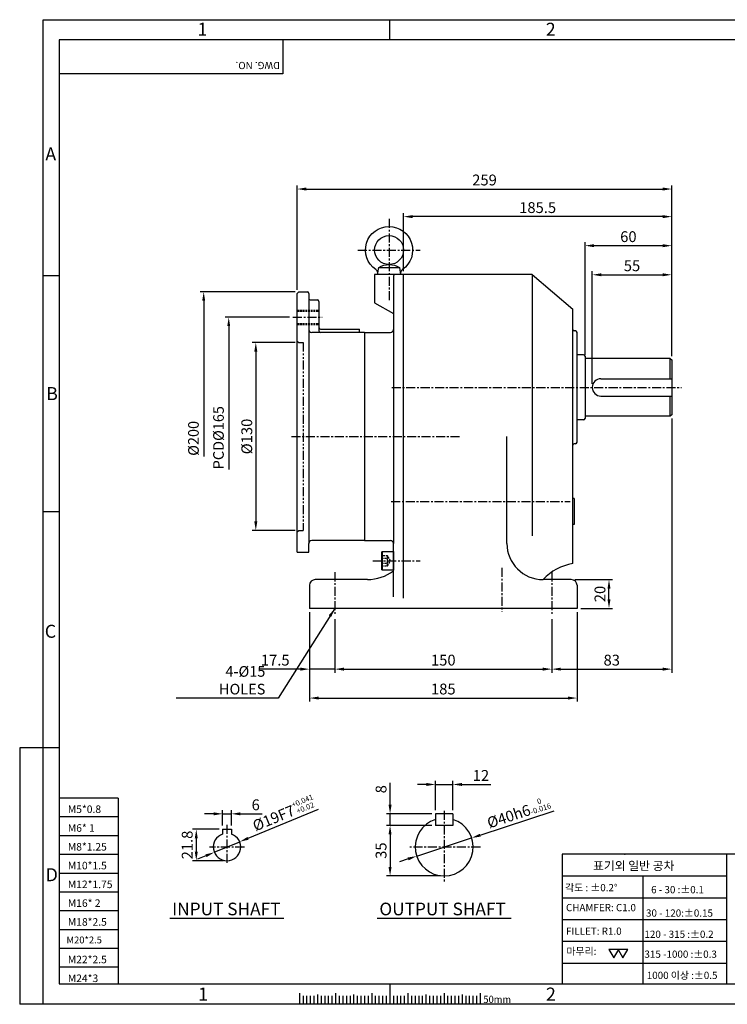
# Model space of a CAD drawing. Extents: x 0 to 12236, y -5506 to 681.
# Drawn here: x 0 to 489, y 0 to 681 of the extents above; entities that cross this region are included whole.
import ezdxf

# ---------------------------------------------------------------- set-up
doc = ezdxf.new("R2010")
doc.units = 0
doc.header["$LTSCALE"] = 5
doc.header["$MEASUREMENT"] = 0
for name, pattern in [('CENTER', [2, 1.25, -0.25, 0.25, -0.25]), ('HIDDEN', [0.375, 0.25, -0.125]), ('PHANTOM', [2.5, 1.25, -0.25, 0.25, -0.25, 0.25, -0.25])]:
    doc.linetypes.add(name, pattern=pattern)
doc.layers.get('0').update_dxf_attribs({"color": 3, "linetype": 'CONTINUOUS'})
doc.layers.get('Defpoints').update_dxf_attribs({"linetype": 'CONTINUOUS'})
for name, color, linetype in [('CENTER', 1, 'CENTER'), ('DIM', 2, 'CONTINUOUS'), ('hidden', 4, 'HIDDEN'), ('LOGO', 5, 'CONTINUOUS'), ('NEEDLE', 2, 'CONTINUOUS'), ('PHANTOM', 6, 'PHANTOM'), ('TEXT', 4, 'CONTINUOUS'), ('THIN', 3, 'CONTINUOUS')]:
    doc.layers.add(name, color=color, linetype=linetype)
doc.styles.add('DIM', font='romans.shx', dxfattribs={"width": 0.8})
doc.styles.add('GULIM', font='Gulim.ttf')
doc.styles.get("Standard").update_dxf_attribs({"font": 'romans.shx'})
doc.dimstyles.get("Standard").update_dxf_attribs({"dimscale": 2.5, "dimtxt": 3, "dimasz": 2.5, "dimexe": 1, "dimexo": 1, "dimgap": 1, "dimtad": 1, "dimdec": 4, "dimdsep": 46, "dimtxsty": 'DIM', "dimcen": 0, "dimclrd": 256, "dimclre": 256, "dimclrt": 256, "dimadec": 4, "dimazin": 2, "dimtfac": 1, "dimtdec": 4, "dimtmove": 0, "dimatfit": 0, "dimfxl": 0, "dimtolj": 1, "dimtzin": 0, "dimlwd": -1, "dimlwe": -1, "dimarcsym": 0})

# ---------------------------------------------------------------- blocks, each defined once
blk = doc.blocks.new('*D14')
at = {"layer": 'Defpoints', "color": 0}
for p in [(200.43, 273.93), (217.93, 268.93), (200.43, 231.93)]:
    blk.add_point(p, dxfattribs=at)
at = {"layer": 'DIM'}
for p, q in [((200.43, 271.43), (200.43, 229.43)), ((217.93, 266.43), (217.93, 229.43)), ((194.18, 231.93), (165.5, 231.93)), ((217.93, 231.93), (200.43, 231.93)), ((224.18, 231.93), (230.43, 231.93))]:
    blk.add_line(p, q, dxfattribs=at)
for points in [[(194.18, 232.97), (194.18, 230.89), (200.43, 231.93)], [(224.18, 232.97), (224.18, 230.89), (217.93, 231.93)]]:
    blk.add_solid(points, dxfattribs=at)
at = {"layer": 'DIM', "insert": (176.71, 238.18), "char_height": 7.5, "attachment_point": 5, "style": 'DIM'}
blk.add_mtext('\\A1;17.5', dxfattribs=at)
blk = doc.blocks.new('*D15')
at = {"layer": 'Defpoints', "color": 0}
for p in [(450.93, 407.93), (367.93, 268.93), (450.93, 231.93)]:
    blk.add_point(p, dxfattribs=at)
at = {"layer": 'DIM'}
for p, q in [((450.93, 405.43), (450.93, 229.43)), ((367.93, 266.43), (367.93, 229.43)), ((374.18, 231.93), (444.68, 231.93))]:
    blk.add_line(p, q, dxfattribs=at)
for points in [[(374.18, 232.97), (374.18, 230.89), (367.93, 231.93)], [(444.68, 232.97), (444.68, 230.89), (450.93, 231.93)]]:
    blk.add_solid(points, dxfattribs=at)
at = {"layer": 'DIM', "insert": (409.43, 238.18), "char_height": 7.5, "attachment_point": 5, "style": 'DIM'}
blk.add_mtext('\\A1;83', dxfattribs=at)
blk = doc.blocks.new('*D16')
at = {"layer": 'Defpoints', "color": 0}
for p in [(217.93, 266.48), (367.93, 268.93), (367.93, 231.93)]:
    blk.add_point(p, dxfattribs=at)
at = {"layer": 'DIM'}
for p, q in [((367.93, 266.43), (367.93, 229.43)), ((217.93, 263.98), (217.93, 229.43)), ((224.18, 231.93), (361.68, 231.93))]:
    blk.add_line(p, q, dxfattribs=at)
for points in [[(224.18, 232.97), (224.18, 230.89), (217.93, 231.93)], [(361.68, 232.97), (361.68, 230.89), (367.93, 231.93)]]:
    blk.add_solid(points, dxfattribs=at)
at = {"layer": 'DIM', "insert": (292.93, 238.18), "char_height": 7.5, "attachment_point": 5, "style": 'DIM'}
blk.add_mtext('\\A1;150', dxfattribs=at)
blk = doc.blocks.new('*D17')
at = {"layer": 'Defpoints', "color": 0}
for p in [(385.43, 273.93), (200.43, 251.31), (385.43, 211.93)]:
    blk.add_point(p, dxfattribs=at)
at = {"layer": 'DIM'}
for p, q in [((385.43, 271.43), (385.43, 209.43)), ((200.43, 248.81), (200.43, 209.43)), ((206.68, 211.93), (379.18, 211.93))]:
    blk.add_line(p, q, dxfattribs=at)
for points in [[(206.68, 212.97), (206.68, 210.89), (200.43, 211.93)], [(379.18, 212.97), (379.18, 210.89), (385.43, 211.93)]]:
    blk.add_solid(points, dxfattribs=at)
at = {"layer": 'DIM', "insert": (292.93, 218.18), "char_height": 7.5, "attachment_point": 5, "style": 'DIM'}
blk.add_mtext('\\A1;185', dxfattribs=at)
blk = doc.blocks.new('*D18')
at = {"layer": 'Defpoints', "color": 0}
for p in [(450.93, 504.83), (450.93, 445.93), (395.93, 426.93)]:
    blk.add_point(p, dxfattribs=at)
at = {"layer": 'DIM'}
for p, q in [((395.93, 429.43), (395.93, 507.33)), ((402.18, 504.83), (444.68, 504.83)), ((450.93, 448.43), (450.93, 507.33))]:
    blk.add_line(p, q, dxfattribs=at)
for points in [[(402.18, 505.87), (402.18, 503.79), (395.93, 504.83)], [(444.68, 505.87), (444.68, 503.79), (450.93, 504.83)]]:
    blk.add_solid(points, dxfattribs=at)
at = {"layer": 'DIM', "insert": (423.43, 511.08), "char_height": 7.5, "attachment_point": 5, "style": 'DIM'}
blk.add_mtext('\\A1;55', dxfattribs=at)
blk = doc.blocks.new('*D19')
at = {"layer": 'Defpoints', "color": 0}
for p in [(390.93, 524.96), (450.93, 504.83), (390.93, 446.93)]:
    blk.add_point(p, dxfattribs=at)
at = {"layer": 'DIM'}
for p, q in [((390.93, 449.43), (390.93, 527.46)), ((444.68, 524.96), (397.18, 524.96)), ((450.93, 507.33), (450.93, 527.46))]:
    blk.add_line(p, q, dxfattribs=at)
for points in [[(397.18, 526.01), (397.18, 523.92), (390.93, 524.96)], [(444.68, 526.01), (444.68, 523.92), (450.93, 524.96)]]:
    blk.add_solid(points, dxfattribs=at)
at = {"layer": 'DIM', "insert": (420.93, 531.21), "char_height": 7.5, "attachment_point": 5, "style": 'DIM'}
blk.add_mtext('\\A1;60', dxfattribs=at)
blk = doc.blocks.new('*D20')
at = {"layer": 'Defpoints', "color": 0}
for p in [(265.43, 545.07), (450.93, 524.96), (265.43, 504.93)]:
    blk.add_point(p, dxfattribs=at)
at = {"layer": 'DIM'}
for p, q in [((265.43, 507.43), (265.43, 547.57)), ((450.93, 527.46), (450.93, 547.57)), ((444.68, 545.07), (271.68, 545.07))]:
    blk.add_line(p, q, dxfattribs=at)
for points in [[(271.68, 546.11), (271.68, 544.02), (265.43, 545.07)], [(444.68, 546.11), (444.68, 544.02), (450.93, 545.07)]]:
    blk.add_solid(points, dxfattribs=at)
at = {"layer": 'DIM', "insert": (358.18, 551.32), "char_height": 7.5, "attachment_point": 5, "style": 'DIM'}
blk.add_mtext('\\A1;185.5', dxfattribs=at)
blk = doc.blocks.new('*D21')
at = {"layer": 'Defpoints', "color": 0}
for p in [(450.93, 564.17), (450.93, 545.07), (191.93, 491.93)]:
    blk.add_point(p, dxfattribs=at)
at = {"layer": 'DIM'}
for p, q in [((191.93, 494.43), (191.93, 566.67)), ((450.93, 547.57), (450.93, 566.67)), ((198.18, 564.17), (444.68, 564.17))]:
    blk.add_line(p, q, dxfattribs=at)
for points in [[(198.18, 565.21), (198.18, 563.13), (191.93, 564.17)], [(444.68, 565.21), (444.68, 563.13), (450.93, 564.17)]]:
    blk.add_solid(points, dxfattribs=at)
at = {"layer": 'DIM', "insert": (321.43, 570.42), "char_height": 7.5, "attachment_point": 5, "style": 'DIM'}
blk.add_mtext('\\A1;259', dxfattribs=at)
blk = doc.blocks.new('*D22')
at = {"layer": 'Defpoints', "color": 0}
for p in [(192.93, 457.93), (163.28, 327.93), (192.93, 327.93)]:
    blk.add_point(p, dxfattribs=at)
at = {"layer": 'DIM'}
for p, q in [((190.43, 457.93), (160.78, 457.93)), ((163.28, 451.68), (163.28, 334.18)), ((190.43, 327.93), (160.78, 327.93))]:
    blk.add_line(p, q, dxfattribs=at)
for points in [[(162.24, 451.68), (164.32, 451.68), (163.28, 457.93)], [(162.24, 334.18), (164.32, 334.18), (163.28, 327.93)]]:
    blk.add_solid(points, dxfattribs=at)
at = {"layer": 'DIM', "insert": (157.03, 392.93), "char_height": 7.5, "attachment_point": 5, "rotation": 90, "style": 'DIM'}
blk.add_mtext('\\A1;%%C130', dxfattribs=at)
blk = doc.blocks.new('*D23')
at = {"layer": 'Defpoints', "color": 0}
for p in [(381.43, 293.93), (407.52, 293.93), (385.43, 273.93)]:
    blk.add_point(p, dxfattribs=at)
at = {"layer": 'DIM'}
for p, q in [((383.93, 293.93), (410.02, 293.93)), ((407.52, 280.18), (407.52, 287.68)), ((387.93, 273.93), (410.02, 273.93))]:
    blk.add_line(p, q, dxfattribs=at)
for points in [[(406.48, 287.68), (408.56, 287.68), (407.52, 293.93)], [(406.48, 280.18), (408.56, 280.18), (407.52, 273.93)]]:
    blk.add_solid(points, dxfattribs=at)
at = {"layer": 'DIM', "insert": (401.27, 283.93), "char_height": 7.5, "attachment_point": 5, "rotation": 90, "style": 'DIM'}
blk.add_mtext('\\A1;20', dxfattribs=at)
blk = doc.blocks.new('*D29')
at = {"layer": 'Defpoints', "color": 0}
for p in [(299.55, 152.12), (287.55, 131.83), (299.55, 131.83)]:
    blk.add_point(p, dxfattribs=at)
at = {"layer": 'DIM'}
for p, q in [((281.3, 152.12), (275.05, 152.12)), ((287.55, 134.33), (287.55, 154.62)), ((287.55, 152.12), (299.55, 152.12)), ((299.55, 134.33), (299.55, 154.62)), ((305.8, 152.12), (325.9, 152.12))]:
    blk.add_line(p, q, dxfattribs=at)
for points in [[(281.3, 153.16), (281.3, 151.08), (287.55, 152.12)], [(305.8, 153.16), (305.8, 151.08), (299.55, 152.12)]]:
    blk.add_solid(points, dxfattribs=at)
at = {"layer": 'DIM', "insert": (318.97, 158.37), "char_height": 7.5, "attachment_point": 5, "style": 'DIM'}
blk.add_mtext('\\A1;12', dxfattribs=at)
blk = doc.blocks.new('*D30')
at = {"layer": 'Defpoints', "color": 0}
for p in [(256.13, 131.83), (287.55, 131.83), (287.55, 123.83)]:
    blk.add_point(p, dxfattribs=at)
at = {"layer": 'DIM'}
for p, q in [((256.13, 138.08), (256.13, 153.33)), ((285.05, 131.83), (253.63, 131.83)), ((256.13, 123.83), (256.13, 131.83)), ((285.05, 123.83), (253.63, 123.83)), ((256.13, 117.58), (256.13, 111.33))]:
    blk.add_line(p, q, dxfattribs=at)
for points in [[(255.08, 138.08), (257.17, 138.08), (256.13, 131.83)], [(255.08, 117.58), (257.17, 117.58), (256.13, 123.83)]]:
    blk.add_solid(points, dxfattribs=at)
at = {"layer": 'DIM', "insert": (249.88, 148.83), "char_height": 7.5, "attachment_point": 5, "rotation": 90, "style": 'DIM'}
blk.add_mtext('\\A1;8', dxfattribs=at)
blk = doc.blocks.new('*D31')
at = {"layer": 'Defpoints', "color": 0}
for p in [(256.13, 123.83), (256.13, 88.83), (293.55, 88.83)]:
    blk.add_point(p, dxfattribs=at)
at = {"layer": 'DIM'}
for p, q in [((256.13, 117.58), (256.13, 95.08)), ((291.05, 88.83), (253.63, 88.83))]:
    blk.add_line(p, q, dxfattribs=at)
for points in [[(255.08, 117.58), (257.17, 117.58), (256.13, 123.83)], [(255.08, 95.08), (257.17, 95.08), (256.13, 88.83)]]:
    blk.add_solid(points, dxfattribs=at)
at = {"layer": 'DIM', "insert": (249.88, 106.33), "char_height": 7.5, "attachment_point": 5, "rotation": 90, "style": 'DIM'}
blk.add_mtext('\\A1;35', dxfattribs=at)
blk = doc.blocks.new('*D32')
at = {"layer": 'Defpoints', "color": 0}
for p in [(312.54, 115.1), (274.56, 102.55)]:
    blk.add_point(p, dxfattribs=at)
at = {"layer": 'DIM'}
for p, q in [((318.47, 117.06), (369.71, 133.99)), ((274.56, 102.55), (312.54, 115.1)), ((268.62, 100.59), (262.69, 98.63))]:
    blk.add_line(p, q, dxfattribs=at)
for points in [[(318.14, 118.05), (318.8, 116.07), (312.54, 115.1)], [(268.29, 101.58), (268.95, 99.6), (274.56, 102.55)]]:
    blk.add_solid(points, dxfattribs=at)
at = {"layer": 'DIM', "insert": (344.9, 133.04), "char_height": 7.5, "attachment_point": 5, "rotation": 18.28669, "style": 'DIM'}
blk.add_mtext('\\A1;%%C40{h6{\\H0.5x;\\S 0^ -0.016;}}', dxfattribs=at)
blk = doc.blocks.new('*D33')
at = {"layer": 'Defpoints', "color": 0}
for p in [(146.35, 131.8), (140.35, 121.13), (146.35, 121.13)]:
    blk.add_point(p, dxfattribs=at)
at = {"layer": 'DIM'}
for p, q in [((134.1, 131.8), (127.85, 131.8)), ((140.35, 123.63), (140.35, 134.3)), ((140.35, 131.8), (146.35, 131.8)), ((146.35, 123.63), (146.35, 134.3)), ((152.6, 131.8), (167.56, 131.8))]:
    blk.add_line(p, q, dxfattribs=at)
for points in [[(134.1, 132.84), (134.1, 130.76), (140.35, 131.8)], [(152.6, 132.84), (152.6, 130.76), (146.35, 131.8)]]:
    blk.add_solid(points, dxfattribs=at)
at = {"layer": 'DIM', "insert": (163.21, 138.05), "char_height": 7.5, "attachment_point": 5, "style": 'DIM'}
blk.add_mtext('\\A1;6', dxfattribs=at)
blk = doc.blocks.new('*D34')
at = {"layer": 'Defpoints', "color": 0}
for p in [(140.35, 121.13), (122.1, 99.33), (143.35, 99.33)]:
    blk.add_point(p, dxfattribs=at)
at = {"layer": 'DIM'}
for p, q in [((137.85, 121.13), (119.6, 121.13)), ((122.1, 114.88), (122.1, 105.58)), ((140.85, 99.33), (119.6, 99.33))]:
    blk.add_line(p, q, dxfattribs=at)
for points in [[(121.06, 114.88), (123.14, 114.88), (122.1, 121.13)], [(121.06, 105.58), (123.14, 105.58), (122.1, 99.33)]]:
    blk.add_solid(points, dxfattribs=at)
at = {"layer": 'DIM', "insert": (115.85, 110.23), "char_height": 7.5, "attachment_point": 5, "rotation": 90, "style": 'DIM'}
blk.add_mtext('\\A1;21.8', dxfattribs=at)
blk = doc.blocks.new('*D35')
at = {"layer": 'Defpoints', "color": 0}
for p in [(152.12, 112.47), (134.58, 105.18)]:
    blk.add_point(p, dxfattribs=at)
at = {"layer": 'DIM'}
for p, q in [((157.89, 114.87), (206.67, 135.14)), ((134.58, 105.18), (152.12, 112.47)), ((128.81, 102.78), (123.03, 100.38))]:
    blk.add_line(p, q, dxfattribs=at)
for points in [[(157.49, 115.83), (158.29, 113.91), (152.12, 112.47)], [(128.41, 103.74), (129.21, 101.82), (134.58, 105.18)]]:
    blk.add_solid(points, dxfattribs=at)
at = {"layer": 'DIM', "insert": (182.53, 132.55), "char_height": 7.5, "attachment_point": 5, "rotation": 22.56797, "style": 'DIM'}
blk.add_mtext('\\A1;%%C19{F7{\\H0.5x;\\S+0.041^ +0.02;}}', dxfattribs=at)

msp = doc.modelspace()

# ---------------------------------------------------------------- linework, layer by layer
for p, q in [((265.42682, 504.93322), (245.42682, 504.93322)), ((245.42682, 504.93322), (245.42682, 485.43878)), ((248.30846, 509.93322), (262.54519, 509.93322)), ((265.42682, 280.93322), (265.42682, 504.93322)), ((354.42682, 504.93322), (265.42682, 504.93322)), ((354.42682, 504.93322), (382.42682, 480.93322)), ((354.42682, 504.93322), (354.42682, 324.10038)), ((258.42682, 503.93322), (258.42682, 318.93322)), ((192.92682, 492.93322), (191.92682, 491.93322)), ((191.92682, 312.93322), (191.92682, 491.93322)), ((192.92682, 492.93322), (198.92682, 492.93322)), ((199.92682, 491.93322), (199.92682, 318.93322)), ((200.92682, 487.43322), (205.92682, 487.43322)), ((206.92682, 486.43322), (206.92682, 465.93322)), ((245.42682, 485.43878), (258.42682, 477.93322)), ((382.42682, 426.93322), (382.42682, 480.93322)), ((238.42682, 464.93322), (201.92682, 464.93322)), ((207.92682, 467.18322), (234.92682, 467.18322)), ((234.92682, 464.93322), (234.92682, 467.18322)), ((238.42682, 464.93322), (256.42682, 464.93322)), ((238.42682, 464.93322), (238.42682, 320.93322)), ((384.42682, 465.93322), (383.42682, 465.93322)), ((385.42682, 426.93322), (385.42682, 464.93322)), ((389.92682, 449.43322), (385.42682, 449.43322)), ((390.92682, 448.43322), (390.92682, 405.43322)), ((449.92682, 446.93322), (390.92682, 446.93322)), ((449.92682, 446.93322), (450.92682, 445.93322)), ((449.92682, 432.93322), (449.92682, 446.93322)), ((450.92682, 445.93322), (450.92682, 407.93322)), ((401.92682, 432.93322), (450.92682, 432.93322)), ((382.42682, 304.93322), (382.42682, 426.93322)), ((385.42682, 388.93322), (385.42682, 426.93322)), ((401.92682, 420.93322), (450.92682, 420.93322)), ((449.92682, 406.93322), (449.92682, 420.93322)), ((389.92682, 404.43322), (385.42682, 404.43322)), ((449.92682, 406.93322), (390.92682, 406.93322)), ((450.92682, 407.93322), (449.92682, 406.93322)), ((336.92893, 318.93322), (336.92893, 392.93322)), ((384.42682, 387.93322), (383.42682, 387.93322)), ((383.42682, 349.93322), (382.42682, 349.93322)), ((383.42682, 349.93322), (383.42682, 331.93322)), ((383.42682, 331.93322), (382.42682, 331.93322)), ((238.42682, 320.93322), (201.92682, 320.93322)), ((238.42682, 320.93322), (256.42682, 320.93322)), ((199.92682, 312.93322), (199.92682, 318.93322)), ((250.92682, 300.43322), (250.92682, 313.43322)), ((258.42682, 281.93322), (258.42682, 318.93322)), ((191.92682, 312.93322), (199.92682, 312.93322)), ((240.42682, 293.93322), (204.42682, 293.93322)), ((381.42682, 293.93322), (362.43483, 293.93322)), ((200.42682, 289.93322), (200.42682, 273.93322)), ((385.42682, 289.93322), (385.42682, 273.93322)), ((385.42682, 273.93322), (200.42682, 273.93322)), ((287.54534, 131.82541), (287.54534, 123.82541)), ((299.54534, 131.82541), (287.54534, 131.82541)), ((299.54534, 131.82541), (299.54534, 123.82541)), ((299.54534, 123.82541), (287.54534, 123.82541)), ((140.35005, 121.12541), (140.35005, 117.83929)), ((140.35005, 121.12541), (146.35005, 121.12541)), ((146.35005, 121.12541), (146.35005, 117.83929)), ((103.89091, 59.6599), (182.75017, 59.6599)), ((247.19898, 59.6599), (339.8917, 59.6599)), ((193.41842, 7.6543), (193.41842, 0)), ((218.41842, 7.6543), (218.41842, 0)), ((243.41842, 7.6543), (243.41842, 0)), ((268.41842, 7.6543), (268.41842, 0)), ((293.41842, 7.6543), (293.41842, 0)), ((318.41842, 7.6543), (318.41842, 0))]:
    msp.add_line(p, q)
msp.add_lwpolyline([(247.42682, 504.93322), (248.30846, 509.93322, -0.280963526), (262.54519, 509.93322), (263.42682, 504.93322), (247.42682, 504.93322, 0.327422023), (246.18259, 508.50809, -3.215532733), (264.67105, 508.50809, 0.327422023), (263.42682, 504.93322)], format="xyb")
msp.add_lwpolyline([(258.42682, 300.43322), (250.92682, 300.43322), (250.42682, 300.7219), (250.42682, 313.14455), (250.92682, 313.43322), (258.42682, 313.43322), (258.42682, 300.43322)])
msp.add_circle((255.42682, 521.93322), 10)
for centre, radius, start, end in [((259.42682, 503.93322), 1, 90, 180), ((198.92682, 491.93322), 1, 0, 90), ((200.92682, 488.43322), 1, 180, 270), ((205.92682, 486.43322), 1, 0, 90), ((201.92682, 466.93322), 2, 180, 270), ((207.92682, 468.18322), 1, 180, 270), ((207.92682, 465.93322), 1, 180, 270), ((256.42682, 466.93322), 2, 270, 0), ((383.42682, 466.93322), 1, 180, 270), ((384.42682, 464.93322), 1, 0, 90), ((389.92682, 448.43322), 1, 0, 90), ((401.92682, 426.93322), 6, 90, 270), ((389.92682, 405.43322), 1, 270, 0), ((384.42682, 388.93322), 1, 270, 0), ((383.42682, 386.93322), 1, 90, 180), ((201.92682, 318.93322), 2, 90, 180), ((256.42682, 318.93322), 2, 0, 90), ((361.92893, 318.93322), 25, 180, 270), ((240.42682, 323.93322), 30, 270, 306.86989765), ((387.78718, 270.34614), 35, 98.80969985, 137.62991372), ((204.42682, 289.93322), 4, 90, 180), ((381.42682, 289.93322), 4, 0, 90), ((293.54534, 108.82541), 20, 107.45760312, 72.54239688), ((143.35005, 108.82541), 9.5, 108.40848017, 71.59151983)]:
    msp.add_arc(centre, radius, start, end)
at = {"layer": 'CENTER'}
for p, q in [((255.42682, 543.48322), (255.42682, 486.68322)), ((233.87682, 521.93322), (276.97682, 521.93322)), ((188.92682, 475.43322), (209.06208, 475.43322)), ((257.26699, 426.93322), (457.63324, 426.93322)), ((187.92672, 392.93322), (304.42682, 392.93322)), ((256.93452, 347.93322), (380.59886, 347.93322)), ((244.12682, 306.93322), (276.85092, 306.93322)), ((333.42682, 301.98022), (333.42682, 271.87199)), ((217.92682, 298.93322), (217.92682, 268.93322)), ((367.92682, 298.93322), (367.92682, 268.93322)), ((293.54534, 133.82541), (293.54534, 83.82541)), ((143.35005, 124.12541), (143.35005, 96.82541)), ((155.35005, 108.82541), (131.35005, 108.82541)), ((318.54534, 108.82541), (268.54534, 108.82541))]:
    msp.add_line(p, q, dxfattribs=at)
at = {"layer": 'DIM'}
for p, q in [((255.91842, 667.40618), (255.91842, 681.35117)), ((27.31245, 504.11001), (16.2676, 504.11001)), ((190.47682, 492.93322), (124.78341, 492.93322)), ((127.23341, 486.80822), (127.23341, 379.09949)), ((186.47682, 475.43322), (142.0906, 475.43322)), ((144.5406, 469.30822), (144.5406, 370.16353)), ((27.31245, 340.81383), (16.2676, 340.81383)), ((0, 177.51766), (0, 0)), ((16.2676, 177.51766), (0, 177.51766)), ((27.31245, 177.51766), (16.2676, 177.51766)), ((255.91842, 14.22149), (255.91842, 0)), ((16.2676, 0), (0, 0))]:
    msp.add_line(p, q, dxfattribs=at)
for points in [[(126.21257, 486.80822), (128.25424, 486.80822), (127.23341, 492.93322)], [(143.51977, 469.30822), (145.56143, 469.30822), (144.5406, 475.43322)]]:
    msp.add_solid(points, dxfattribs=at)
at = {"layer": 'hidden', "color": 1}
for p, q in [((191.92682, 480.43322), (206.92682, 480.43322)), ((191.92682, 470.43322), (206.92682, 470.43322))]:
    msp.add_line(p, q, dxfattribs=at)
at = {"layer": 'hidden'}
for p, q in [((191.92682, 479.68322), (206.92682, 479.68322)), ((191.92682, 471.18322), (206.92682, 471.18322)), ((250.42682, 308.66527), (254.42682, 308.66527)), ((254.42682, 303.46912), (254.42682, 310.39733)), ((250.42682, 305.20117), (254.42682, 305.20117))]:
    msp.add_line(p, q, dxfattribs=at)
msp.add_lwpolyline([(250.42682, 303.46912), (254.42682, 303.46912), (256.42682, 306.93322), (254.42682, 310.39733), (250.42682, 310.39733)], dxfattribs=at)
at = {"layer": 'LOGO'}
for p, q in [((956.73633, 667.40618), (27.31245, 667.40618)), ((27.31245, 667.40618), (27.31245, 14.22149)), ((27.31245, 14.22149), (956.73633, 14.22149))]:
    msp.add_line(p, q, dxfattribs=at)
at = {"layer": 'NEEDLE'}
for p, q in [((16.2676, 681.35117), (967.91088, 681.35117)), ((16.2676, 0), (16.2676, 681.35117)), ((68.1199, 142.62052), (27.31245, 142.62052)), ((68.1199, 142.62052), (68.1199, 14.22149)), ((68.1199, 129.62052), (27.31245, 129.62052)), ((68.1199, 116.62052), (27.31245, 116.62052)), ((68.1199, 103.62052), (27.31245, 103.62052)), ((489.11446, 103.91546), (375.08286, 103.91546)), ((375.08286, 103.91546), (375.08286, 14.22149)), ((568.69819, 103.91546), (489.11446, 103.91546)), ((489.11446, 14.22149), (489.11446, 103.91546)), ((68.1199, 90.62052), (27.31245, 90.62052)), ((375.08286, 88.8409), (489.11446, 88.8409)), ((430.85374, 88.89066), (430.85374, 14.22149)), ((68.1199, 77.62052), (27.31245, 77.62052)), ((375.08286, 73.76633), (489.1196, 73.76633)), ((68.1199, 64.62052), (27.31245, 64.62052)), ((375.08286, 58.69177), (489.12474, 58.69177)), ((68.1199, 51.62052), (27.31245, 51.62052)), ((375.08286, 43.61721), (489.12988, 43.61721)), ((68.1199, 38.62052), (27.31245, 38.62052)), ((375.08286, 28.54265), (489.11446, 28.54265)), ((68.1199, 25.62052), (27.31245, 25.62052)), ((967.91088, 0), (16.2676, 0)), ((195.91842, 5.83693), (195.91842, 0)), ((198.41842, 5.83693), (198.41842, 0)), ((200.91842, 5.83693), (200.91842, 0)), ((203.41842, 5.83693), (203.41842, 0)), ((208.41842, 5.83693), (208.41842, 0)), ((210.91842, 5.83693), (210.91842, 0)), ((213.41842, 5.83693), (213.41842, 0)), ((215.91842, 5.83693), (215.91842, 0)), ((218.41842, 5.83693), (218.41842, 0)), ((220.91842, 5.83693), (220.91842, 0)), ((223.41842, 5.83693), (223.41842, 0)), ((225.91842, 5.83693), (225.91842, 0)), ((228.41842, 5.83693), (228.41842, 0)), ((230.91842, 5.83693), (230.91842, 0)), ((233.41842, 5.83693), (233.41842, 0)), ((235.91842, 5.83693), (235.91842, 0)), ((238.41842, 5.83693), (238.41842, 0)), ((240.91842, 5.83693), (240.91842, 0)), ((243.41842, 5.83693), (243.41842, 0)), ((245.91842, 5.83693), (245.91842, 0)), ((248.41842, 5.83693), (248.41842, 0)), ((250.91842, 5.83693), (250.91842, 0)), ((253.41842, 5.83693), (253.41842, 0)), ((255.91842, 5.83693), (255.91842, 0)), ((258.41842, 5.83693), (258.41842, 0)), ((260.91842, 5.83693), (260.91842, 0)), ((263.41842, 5.83693), (263.41842, 0)), ((265.91842, 5.83693), (265.91842, 0)), ((268.41842, 5.83693), (268.41842, 0)), ((270.91842, 5.83693), (270.91842, 0)), ((273.41842, 5.83693), (273.41842, 0)), ((275.91842, 5.83693), (275.91842, 0)), ((278.41842, 5.83693), (278.41842, 0)), ((280.91842, 5.83693), (280.91842, 0)), ((283.41842, 5.83693), (283.41842, 0)), ((285.91842, 5.83693), (285.91842, 0)), ((288.41842, 5.83693), (288.41842, 0)), ((290.91842, 5.83693), (290.91842, 0)), ((293.41842, 5.83693), (293.41842, 0)), ((295.91842, 5.83693), (295.91842, 0)), ((298.41842, 5.83693), (298.41842, 0)), ((300.91842, 5.83693), (300.91842, 0)), ((303.41842, 5.83693), (303.41842, 0)), ((305.91842, 5.83693), (305.91842, 0)), ((308.41842, 5.83693), (308.41842, 0)), ((310.91842, 5.83693), (310.91842, 0)), ((313.41842, 5.83693), (313.41842, 0)), ((315.91842, 5.83693), (315.91842, 0))]:
    msp.add_line(p, q, dxfattribs=at)
for points in [[(410.82625, 32.06565), (414.26102, 38.01485), (407.39147, 38.01485)], [(417.1871, 32.06565), (420.62188, 38.01485), (413.75233, 38.01485)]]:
    msp.add_lwpolyline(points, close=True, dxfattribs=at)
msp.add_point((418.38374, 103.91546), dxfattribs=at)
at = {"layer": 'PHANTOM'}
for p, q in [((191.92682, 458.93322), (192.92682, 457.93322)), ((192.92682, 457.93322), (195.92682, 457.93322)), ((195.92682, 457.93322), (195.92682, 327.93322)), ((191.92682, 326.93322), (192.92682, 327.93322)), ((192.92682, 327.93322), (195.92682, 327.93322))]:
    msp.add_line(p, q, dxfattribs=at)
at = {"layer": 'TEXT'}
for p, q in [((205.91842, 6.89706), (205.91842, 0)), ((230.91842, 6.89706), (230.91842, 0)), ((255.91842, 6.89706), (255.91842, 0)), ((280.91842, 6.89706), (280.91842, 0)), ((305.91842, 6.89706), (305.91842, 0))]:
    msp.add_line(p, q, dxfattribs=at)
at = {"layer": 'THIN'}
for p, q in [((181.94455, 667.40618), (181.94455, 643.8521)), ((181.94455, 643.8521), (27.31245, 643.8521))]:
    msp.add_line(p, q, dxfattribs=at)

# ---------------------------------------------------------------- texts
at = {"layer": 'DIM', "char_height": 7.35, "attachment_point": 5, "rotation": 90, "style": 'DIM'}
for s, insert in [('PCD%%C165', (138.4156, 392.08993)), ('%%C200', (121.10841, 391.62421))]:
    msp.add_mtext(s, dxfattribs=dict(at, insert=insert))
at = {"layer": 'DIM', "insert": (169.88091, 214.43322), "char_height": 7.35, "attachment_point": 9, "style": 'DIM'}
msp.add_mtext('\\A1;4-%%C15 HOLES', dxfattribs=at)
at = {"layer": 'DIM', "attachment_point": 1, "style": 'GULIM'}
for s, insert, char_height, width in [('표기외 일반 공차', (396.39478, 98.87423), 6, 76.0582414), ('각도 : %%P0.2%%D', (377.15113, 83.23267), 5, 53.7026065), ('CHAMFER: C1.0', (377.77789, 69.41468), 5, 53.607315), ('FILLET: R1.0', (377.77789, 53.11429), 5, 52.6909501), ('마무리:', (378.10168, 39.24703), 5, 34.8218451)]:
    msp.add_mtext(s, dxfattribs=dict(at, insert=insert, char_height=char_height, width=width))
at = {"layer": 'NEEDLE'}
for s, height, p in [('M5*0.8', 5.22693, (33.29118, 132.3869)), ('M6* 1', 5.22693, (33.29118, 119.3869)), ('M8*1.25', 5.22693, (33.29118, 106.3869)), ('M10*1.5', 5.22693, (33.29118, 93.3869)), ('M12*1.75', 5.22693, (33.29118, 80.3869)), ('M16* 2', 5.22693, (33.29118, 67.3869)), ('M18*2.5', 5.22693, (33.29118, 54.3869)), ('M20*2.5', 4.751754, (32.34046, 42.13919)), ('M22*2.5', 5.22693, (33.29118, 28.3869)), ('M24*3', 5.22693, (33.29118, 15.3869))]:
    msp.add_text(s, height=height, dxfattribs=at).set_placement(p)
at = {"layer": 'NEEDLE', "style": 'GULIM'}
for s, p in [('  6 - 30 :±0.1', (433.60494, 76.84008)), ('  30 - 120:±0.15', (430.04674, 60.64285)), (' 120 - 315 :±0.2', (430.49152, 45.97593)), (' 315 -1000 :±0.3', (430.49152, 32.19792)), ('1000 이상 :±0.5', (433.60494, 17.531))]:
    msp.add_text(s, height=5, dxfattribs=at).set_placement(p)
at = {"layer": 'NEEDLE', "style": 'GULIM', "width": 0.95}
msp.add_text('50mm', height=5, dxfattribs=at).set_placement((320.64152, 0.90767))
at = {"layer": 'TEXT'}
msp.add_text('DWG. NO.', height=5, rotation=180, dxfattribs=at).set_placement((179.96381, 652.14191))
at = {"layer": 'TEXT', "style": 'GULIM'}
for s, p in [('INPUT SHAFT', (105.42245, 61.59362)), ('OUTPUT SHAFT', (248.73052, 61.59362))]:
    msp.add_text(s, height=8.75, dxfattribs=at).set_placement(p)
at = {"layer": 'THIN'}
for s, p in [('1', (122.89029, 670.23706)), ('2', (363.82612, 670.23706)), ('A', (17.73899, 583.91334)), ('B', (18.30408, 418.10992)), ('C', (17.33936, 253.63278)), ('D', (17.94258, 85.19674)), ('1', (123.42118, 2.57224)), ('2', (363.95884, 2.57224))]:
    msp.add_text(s, height=9, dxfattribs=at).set_placement(p)

# ---------------------------------------------------------------- dimensions: what is measured, and where the dimension line sits
at = {"layer": 'DIM'}
for base, p1, p2, picture, middle in [((450.92682, 564.17208), (191.92682, 491.93322), (450.92682, 545.06636), '*D21', (321.42682, 570.42208)), ((265.42682, 545.06636), (450.92682, 524.96421), (265.42682, 504.93322), '*D20', (358.17682, 551.31636)), ((390.92682, 524.96421), (450.92682, 504.82712), (390.92682, 446.93322), '*D19', (420.92682, 531.21421)), ((450.92682, 504.82712), (395.92682, 426.93322), (450.92682, 445.93322), '*D18', (423.42682, 511.07712)), ((450.92682, 231.93322), (367.92682, 268.93322), (450.92682, 407.93322), '*D15', (409.42682, 238.18322)), ((200.42682, 231.93322), (217.92682, 268.93322), (200.42682, 273.93322), '*D14', (176.71254, 238.18322)), ((385.42682, 211.93322), (200.42682, 251.30806), (385.42682, 273.93322), '*D17', (292.92682, 218.18322)), ((367.92682, 231.93322), (217.92682, 266.48322), (367.92682, 268.93322), '*D16', (292.92682, 238.18322)), ((299.54534, 152.11707), (287.54534, 131.82541), (299.54534, 131.82541), '*D29', (318.97391, 158.36707)), ((146.35005, 131.79958), (140.35005, 121.12541), (146.35005, 121.12541), '*D33', (163.20719, 138.04958))]:
    dim = msp.add_linear_dim(base=base, p1=p1, p2=p2, dimstyle='Standard', dxfattribs=at)
    dim.commit()
    dim.dimension.update_dxf_attribs({"geometry": picture, "text_midpoint": middle})
dim = msp.add_linear_dim(base=(163.27951, 327.93322), p1=(192.92682, 457.93322), p2=(192.92682, 327.93322), angle=90, text='%%C<>', dimstyle='Standard', dxfattribs=at)
dim.commit()
dim.dimension.update_dxf_attribs({"geometry": '*D22', "text_midpoint": (157.02951, 392.93322)})
for base, p1, p2, picture, middle in [((407.52012, 293.93322), (385.42682, 273.93322), (381.42682, 293.93322), '*D23', (401.27012, 283.93322)), ((256.12641, 131.82541), (287.54534, 123.82541), (287.54534, 131.82541), '*D30', (249.87641, 148.82541)), ((256.12641, 88.82541), (256.12641, 123.82541), (293.54534, 88.82541), '*D31', (249.87641, 106.32541))]:
    dim = msp.add_linear_dim(base=base, p1=p1, p2=p2, angle=90, dimstyle='Standard', dxfattribs=at)
    dim.commit()
    dim.dimension.update_dxf_attribs({"geometry": picture, "text_midpoint": middle})
for p1, p2, override, picture, middle in [((134.57751, 105.17951), (152.12259, 112.47131), {"dimpost": '%%C<>{F7{\\H0.5x;\\S+0.041^+0.02;}}', "dimtp": 0.041, "dimtm": -0.02, "dimtdec": 4, "dimtzin": 8}, '*D35', (182.52953, 132.55367)), ((274.55537, 102.54997), (312.53531, 115.10085), {"dimpost": '%%C<>{h6{\\H0.5x;\\S 0^-0.016;}}', "dimtp": 0, "dimtm": 0.016, "dimtdec": 4, "dimtzin": 8}, '*D32', (344.89917, 133.0365))]:
    dim = msp.add_diameter_dim_2p(p1=p1, p2=p2, dimstyle='Standard', override=override, dxfattribs=at)
    dim.commit()
    dim.dimension.update_dxf_attribs({"geometry": picture, "text_midpoint": middle})
dim = msp.add_linear_dim(base=(122.09938, 99.32541), p1=(140.35005, 121.12541), p2=(143.35005, 99.32541), angle=90, dimstyle='Standard', dxfattribs=at)
dim.commit()
dim.dimension.update_dxf_attribs({"geometry": '*D34', "text_midpoint": (122.09938, 110.22541), "dimtype": 160})

# ---------------------------------------------------------------- leaders
at = {"layer": 'DIM', "annotation_type": 0, "has_hookline": 1, "hookline_direction": 1, "text_width": 61.6}
msp.add_leader([(217.92682, 273.93322), (178.63091, 211.93322), (172.38091, 211.93322)], dimstyle='Standard', override={"dimgap": 1, "dimtad": 1}, dxfattribs=at)

doc.saveas('drawing.dxf')
